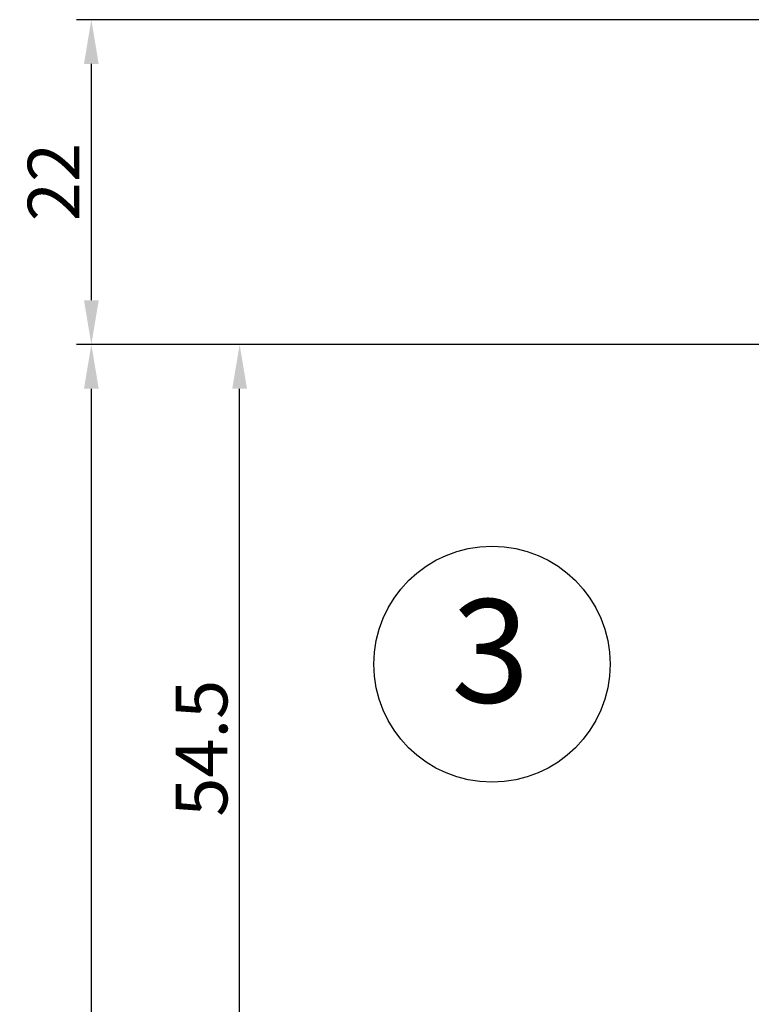
# Model space of a CAD drawing. Extents: x -1691 to 5475, y 1925 to 4453.
# Drawn here: x -1403 to -1353, y 4368 to 4435 of the extents above; entities that cross this region are included whole.
import ezdxf
from ezdxf.enums import TextEntityAlignment as Align

# ---------------------------------------------------------------- set-up
doc = ezdxf.new("R2010")
doc.units = 0
doc.header["$PDMODE"] = 2
doc.header["$PDSIZE"] = 5
doc.layers.get('DEFPOINTS').update_dxf_attribs({"color": 31, "linetype": 'ZIGZAG'})
for name, color, linetype in [('RE_DIM1', 7, 'CONTINUOUS'), ('RE_DRAW1', 31, 'ZIGZAG'), ('RE_TXT', 31, 'ZIGZAG')]:
    doc.layers.add(name, color=color, linetype=linetype)
doc.styles.add('REYNOLDS1', font='arial.ttf')
doc.linetypes.add('ZIGZAG', pattern='A,0.00254,-5.08,[131,ltypeshp.shx,S=5.08,R=0,X=-5.08,Y=0],-10.16,[131,ltypeshp.shx,S=5.08,R=180,X=5.08,Y=0],-5.08', length=20.32254)
doc.dimstyles.new('REYNOLDS', dxfattribs={"dimscale": 0, "dimtxt": 3, "dimasz": 3, "dimexe": 1, "dimexo": 1, "dimgap": 0.8, "dimtad": 1, "dimdec": 1, "dimdsep": 46, "dimtxsty": 'REYNOLDS1', "dimcen": 2.5, "dimclrd": 7, "dimclre": 7, "dimclrt": 2, "dimadec": 0, "dimazin": 0, "dimtfac": 1, "dimtdec": 1, "dimtmove": 0, "dimatfit": 3, "dimfxl": 1, "dimtolj": 1, "dimtzin": 0, "dimarcsym": 0})

# ---------------------------------------------------------------- blocks, each defined once
blk = doc.blocks.new('detailnumberblock')
at = {"layer": 'RE_TXT', "color": 2, "linetype": 'Continuous'}
blk.add_circle((0, 0), 8, dxfattribs=at)
at = {"layer": 'RE_TXT', "color": 2, "linetype": 'Continuous', "style": 'REYNOLDS1'}
blk.add_attdef('.?.', text='', height=7, dxfattribs=at).set_placement((-0.1089520218779398, -4.791126748152237), align=Align.BOTTOM_CENTER)
blk = doc.blocks.new('*D104')
at = {"layer": 'DEFPOINTS', "color": 0, "linetype": 'Continuous', "ltscale": 0.25, "transparency": 16777216}
for p in [(-1387.863767971881, 4412.58015793809), (-1221.245088612738, 4412.58015793809), (-1323.203419037721, 4357.880165721385)]:
    blk.add_point(p, dxfattribs=at)
at = {"layer": 'RE_DIM1', "color": 7, "linetype": 'Continuous', "lineweight": -2, "ltscale": 0.25, "transparency": 16777216}
for p, q in [((-1222.245088612738, 4412.58015793809), (-1388.863767971881, 4412.58015793809)), ((-1387.863767971881, 4360.880165721385), (-1387.863767971881, 4409.58015793809)), ((-1324.203419037721, 4357.880165721385), (-1388.863767971881, 4357.880165721385))]:
    blk.add_line(p, q, dxfattribs=at)
at = {"layer": 'RE_DIM1', "color": 7, "linetype": 'Continuous', "ltscale": 0.25, "transparency": 16777216}
for points in [[(-1388.363767971881, 4409.58015793809), (-1387.363767971881, 4409.58015793809), (-1387.863767971881, 4412.58015793809)], [(-1388.363767971881, 4360.880165721385), (-1387.363767971881, 4360.880165721385), (-1387.863767971881, 4357.880165721385)]]:
    blk.add_solid(points, dxfattribs=at)
at = {"layer": 'RE_DIM1', "color": 2, "linetype": 'Continuous', "ltscale": 0.25, "transparency": 16777216, "insert": (-1390.443611082386, 4385.230161829737), "char_height": 3.5, "attachment_point": 5, "rotation": 90, "style": 'REYNOLDS1'}
blk.add_mtext('\\A1;54.5', dxfattribs=at)
blk = doc.blocks.new('*D115')
at = {"layer": 'DEFPOINTS', "color": 0, "linetype": 'Continuous', "ltscale": 0.25, "transparency": 16777216}
for p in [(-1397.908486863403, 4412.58015793809), (-1387.863767971881, 4412.58015793809), (-1397.908486863403, 4043.18016215414)]:
    blk.add_point(p, dxfattribs=at)
at = {"layer": 'RE_DIM1', "color": 7, "linetype": 'Continuous', "lineweight": -2, "ltscale": 0.25, "transparency": 16777216}
for p, q in [((-1388.863767971881, 4412.58015793809), (-1398.908486863403, 4412.58015793809)), ((-1397.908486863403, 4046.18016215414), (-1397.908486863403, 4409.58015793809))]:
    blk.add_line(p, q, dxfattribs=at)
at = {"layer": 'RE_DIM1', "color": 7, "linetype": 'Continuous', "ltscale": 0.25, "transparency": 16777216}
for points in [[(-1398.408486863403, 4409.58015793809), (-1397.408486863403, 4409.58015793809), (-1397.908486863403, 4412.58015793809)], [(-1398.408486863403, 4046.18016215414), (-1397.408486863403, 4046.18016215414), (-1397.908486863403, 4043.18016215414)]]:
    blk.add_solid(points, dxfattribs=at)
at = {"layer": 'RE_DIM1', "color": 2, "linetype": 'Continuous', "ltscale": 0.25, "transparency": 16777216, "insert": (-1400.458486863404, 4227.880160046115), "char_height": 3.5, "attachment_point": 5, "rotation": 90, "style": 'REYNOLDS1'}
blk.add_mtext('\\A1;H', dxfattribs=at)
blk = doc.blocks.new('*D116')
at = {"layer": 'DEFPOINTS', "color": 0, "linetype": 'Continuous', "ltscale": 0.25, "transparency": 16777216}
for p in [(-1397.908486863403, 4434.580165721385), (-1331.40342926439, 4434.580165721385), (-1397.908486863403, 4412.58015793809)]:
    blk.add_point(p, dxfattribs=at)
at = {"layer": 'RE_DIM1', "color": 7, "linetype": 'Continuous', "lineweight": -2, "ltscale": 0.25, "transparency": 16777216}
for p, q in [((-1332.40342926439, 4434.580165721385), (-1398.908486863403, 4434.580165721385)), ((-1397.908486863403, 4415.58015793809), (-1397.908486863403, 4431.580165721385))]:
    blk.add_line(p, q, dxfattribs=at)
at = {"layer": 'RE_DIM1', "color": 7, "linetype": 'Continuous', "ltscale": 0.25, "transparency": 16777216}
for points in [[(-1398.408486863403, 4431.580165721385), (-1397.408486863403, 4431.580165721385), (-1397.908486863403, 4434.580165721385)], [(-1398.408486863403, 4415.58015793809), (-1397.408486863403, 4415.58015793809), (-1397.908486863403, 4412.58015793809)]]:
    blk.add_solid(points, dxfattribs=at)
at = {"layer": 'RE_DIM1', "color": 2, "linetype": 'Continuous', "ltscale": 0.25, "transparency": 16777216, "insert": (-1400.465649209925, 4423.580161829737), "char_height": 3.5, "attachment_point": 5, "rotation": 90, "style": 'REYNOLDS1'}
blk.add_mtext('\\A1;22', dxfattribs=at)

msp = doc.modelspace()

# ---------------------------------------------------------------- block references
at = {"layer": 'RE_DRAW1', "color": 7, "linetype": 'Continuous', "ltscale": 0.25}
msp.add_blockref('detailnumberblock', (-1370.767118723872, 4390.925501856229), dxfattribs=at).add_auto_attribs({'.?.': '3'})

# ---------------------------------------------------------------- dimensions: what is measured, and where the dimension line sits
at = {"layer": 'RE_DIM1', "color": 7, "linetype": 'Continuous', "ltscale": 0.25}
dim = msp.add_linear_dim(base=(-1397.908486863403, 4434.580165721385), p1=(-1397.908486863403, 4412.58015793809), p2=(-1331.40342926439, 4434.580165721385), angle=90, dimstyle='REYNOLDS', override={"dimscale": 1, "dimtxt": 3.5}, dxfattribs=at)
dim.commit()
dim.dimension.update_dxf_attribs({"geometry": '*D116', "text_midpoint": (-1400.465649209925, 4423.580161829737)})
for base, p1, p2, text, picture, middle in [((-1397.908486863403, 4412.58015793809), (-1397.908486863403, 4043.18016215414), (-1387.863767971881, 4412.58015793809), 'H', '*D115', (-1400.458486863404, 4227.880160046115)), ((-1387.863767971881, 4412.58015793809), (-1323.203419037721, 4357.880165721385), (-1221.245088612738, 4412.58015793809), '54.5', '*D104', (-1390.443611082386, 4385.230161829737))]:
    dim = msp.add_linear_dim(base=base, p1=p1, p2=p2, angle=90, text=text, dimstyle='REYNOLDS', override={"dimscale": 1, "dimtxt": 3.5}, dxfattribs=at)
    dim.commit()
    dim.dimension.update_dxf_attribs({"geometry": picture, "text_midpoint": middle})

doc.saveas('drawing.dxf')
